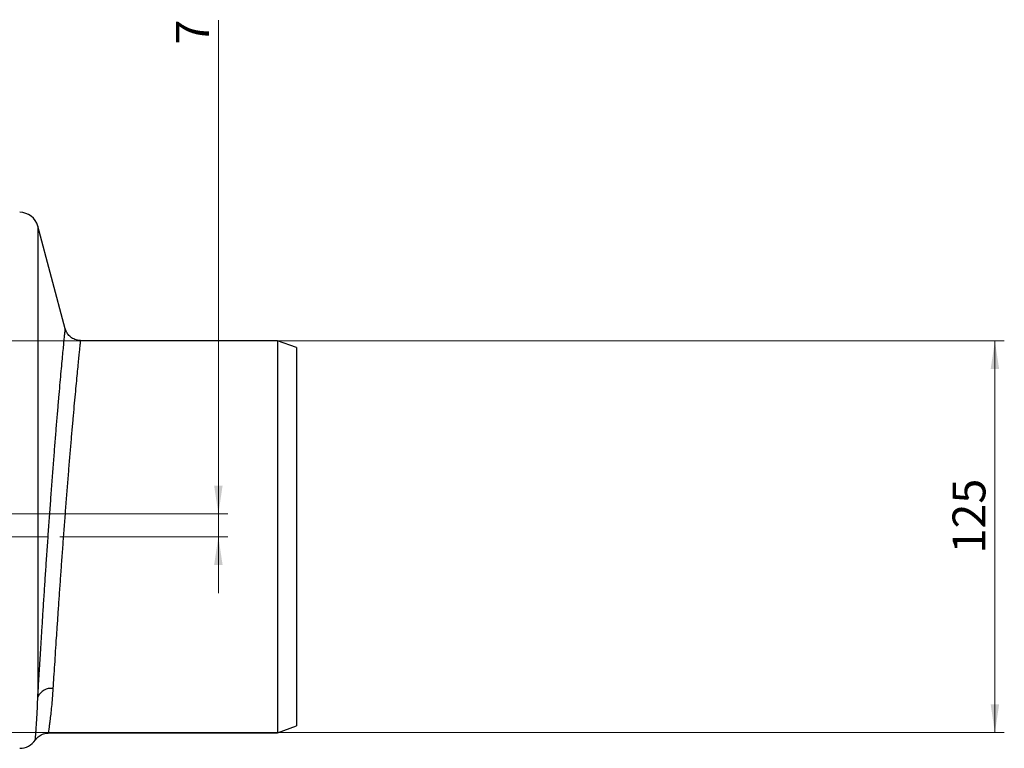
# Model space of a CAD drawing. Units: millimetres. Extents: x 268 to 2208, y 401 to 1316.
# Drawn here: x 836 to 1150, y 1021 to 1253 of the extents above; entities that cross this region are included whole.
import ezdxf

# ---------------------------------------------------------------- set-up
doc = ezdxf.new("R2010")
doc.units = ezdxf.units.MM
doc.header["$LTSCALE"] = 3
doc.linetypes.add('CENTERX2', pattern=[20.32, 12.7, -2.54, 2.54, -2.54])
doc.styles.add('SLDTEXTSTYLE0', font='TXT', dxfattribs={"width": 0.75})
doc.dimstyles.new('SLDDIMSTYLE0', dxfattribs={"dimtxt": 10.5, "dimasz": 9, "dimexe": 0, "dimexo": 0.0625, "dimgap": 2.625, "dimtad": 1, "dimdec": 0, "dimrnd": 1e-09, "dimzin": 12, "dimdsep": 46, "dimtxsty": 'SLDTEXTSTYLE0', "dimsah": 1, "dimcen": 0.09, "dimadec": 0, "dimazin": 3, "dimtfac": 1, "dimtdec": 0, "dimtmove": 0, "dimatfit": 0, "dimfxl": 0, "dimfrac": 2, "dimtolj": 1, "dimtzin": 12, "dimarcsym": 0})
doc.dimstyles.new('SLDDIMSTYLE1', dxfattribs={"dimtxt": 10.5, "dimasz": 9, "dimexe": 0, "dimexo": 0.0625, "dimgap": 2.625, "dimtad": 1, "dimdec": 1, "dimrnd": 1e-09, "dimzin": 12, "dimdsep": 46, "dimtxsty": 'SLDTEXTSTYLE0', "dimsah": 1, "dimcen": 0.09, "dimadec": 0, "dimazin": 3, "dimtfac": 1, "dimtdec": 1, "dimtofl": 0, "dimtmove": 0, "dimatfit": 3, "dimfxl": 0, "dimfrac": 2, "dimtolj": 1, "dimtzin": 12, "dimarcsym": 0})

# ---------------------------------------------------------------- blocks, each defined once
blk = doc.blocks.new('_D')
at = {"color": 5, "linetype": 'Continuous', "lineweight": 18}
for p, q in [((898.99, 1095.63), (898.99, 1253.1)), ((502.49, 1095.63), (901.99, 1095.63)), ((898.99, 1095.63), (898.99, 1088.34)), ((848.39, 1088.34), (901.99, 1088.34)), ((898.99, 1088.34), (898.99, 1070.34))]:
    blk.add_line(p, q, dxfattribs=at)
for points in [[(898.99, 1095.63), (900.34, 1104.63), (897.64, 1104.63)], [(898.99, 1088.34), (897.64, 1079.34), (900.34, 1079.34)]]:
    blk.add_solid(points, dxfattribs=at)
at = {"color": 5, "linetype": 'Continuous', "lineweight": 18, "insert": (885.45, 1245.34), "char_height": 10.5, "attachment_point": 1, "rotation": 90, "style": 'SLDTEXTSTYLE0'}
blk.add_mtext('7', dxfattribs=at)
blk = doc.blocks.new('_D_2')
at = {"color": 5, "linetype": 'Continuous', "lineweight": 18}
for p, q in [((724.88, 1150.84), (1149.97, 1150.84)), ((1146.97, 1025.84), (1146.97, 1150.84)), ((724.88, 1025.84), (1149.97, 1025.84))]:
    blk.add_line(p, q, dxfattribs=at)
for points in [[(1146.97, 1150.84), (1145.62, 1141.84), (1148.32, 1141.84)], [(1146.97, 1025.84), (1148.32, 1034.84), (1145.62, 1034.84)]]:
    blk.add_solid(points, dxfattribs=at)
at = {"color": 5, "linetype": 'Continuous', "lineweight": 18, "insert": (1133.44, 1083), "char_height": 10.5, "attachment_point": 1, "rotation": 90, "style": 'SLDTEXTSTYLE0'}
blk.add_mtext('125', dxfattribs=at)

msp = doc.modelspace()

# ---------------------------------------------------------------- linework, layer by layer
at = {"color": 7, "linetype": 'Continuous', "lineweight": 25}
for p, q in [((850.11, 1154.67), (841.34, 1187.4)), ((850.11, 1154.67), (850.11, 1154.67)), ((917.84, 1150.89), (854.93, 1150.98)), ((854.93, 1150.94), (854.93, 1150.94)), ((923.97, 1148.66), (917.84, 1150.89)), ((917.84, 1150.89), (917.84, 1025.79)), ((923.97, 1148.66), (923.97, 1028.03)), ((844.67, 1025.7), (917.84, 1025.79)), ((917.84, 1025.79), (923.97, 1028.03))]:
    msp.add_line(p, q, dxfattribs=at)
at = {"color": 8, "linetype": 'Continuous', "lineweight": 25}
msp.add_line((841.34, 1187.4), (841.34, 1037.2), dxfattribs=at)
at = {"color": 1, "linetype": 'CENTERX2', "lineweight": 18}
msp.add_line((745.39, 1088.34), (845.39, 1088.34), dxfattribs=at)
at = {"color": 7, "linetype": 'Continuous', "lineweight": 25}
for centre, radius, start, end in [((835.55, 1185.84), 6, 15, 90), ((845.7, 1035.17), 4.81, 84.5052, 155.0209), ((835.55, 1026.84), 6, 270, 326.4007)]:
    msp.add_arc(centre, radius, start, end, dxfattribs=at)
at = {"color": 8, "linetype": 'Continuous', "lineweight": 25}
for points, knots in [([(841.34, 1037.2), (841.4, 1038.13), (841.51, 1039.99), (841.69, 1043.05), (841.89, 1046.31), (842.12, 1050.09), (842.39, 1054.39), (842.7, 1059.31), (843.03, 1064.48), (843.37, 1069.82), (843.73, 1075.25), (844.1, 1080.77), (844.49, 1086.4), (844.89, 1092.04), (845.29, 1097.6), (845.69, 1103.09), (846.1, 1108.54), (846.51, 1113.83), (846.91, 1118.89), (847.3, 1123.74), (847.69, 1128.38), (848.06, 1132.72), (848.41, 1136.71), (848.74, 1140.35), (849.04, 1143.66), (849.31, 1146.56), (849.55, 1149.03), (849.75, 1151.07), (849.91, 1152.69), (850.01, 1153.7), (850.07, 1154.29), (850.1, 1154.58), (850.11, 1154.7), (850.11, 1154.68), (850.11, 1154.67)], [0, 0, 0, 0, 0.026336, 0.052672, 0.079459, 0.106247, 0.140255, 0.174264, 0.209262, 0.244261, 0.278303, 0.312344, 0.347376, 0.382408, 0.416461, 0.450515, 0.48556, 0.520604, 0.554622, 0.58864, 0.623647, 0.658654, 0.692566, 0.726477, 0.761372, 0.796267, 0.830005, 0.863744, 0.898456, 0.933168, 0.954366, 0.975564, 0.996997, 1, 1, 1, 1]), ([(854.93, 1150.94), (854.93, 1150.95), (854.93, 1150.98), (854.9, 1150.72), (854.84, 1150.12), (854.73, 1149.07), (854.57, 1147.54), (854.38, 1145.59), (854.14, 1143.23), (853.87, 1140.47), (853.57, 1137.33), (853.24, 1133.85), (852.89, 1130.05), (852.52, 1125.94), (852.13, 1121.56), (851.74, 1116.95), (851.34, 1112.14), (850.93, 1107.16), (850.52, 1102.04), (850.12, 1096.83), (849.71, 1091.56), (849.32, 1086.28), (848.93, 1081), (848.56, 1075.77), (848.2, 1070.65), (847.85, 1065.65), (847.53, 1060.81), (847.21, 1056.16), (846.92, 1051.7), (846.65, 1047.48), (846.39, 1043.51), (846.24, 1041.14), (846.17, 1039.96)], [0, 0, 0, 0, 0.01023, 0.0388435, 0.0674213, 0.1017555, 0.1362136, 0.1706722, 0.205007, 0.2394412, 0.2739993, 0.3085579, 0.3429927, 0.3774538, 0.4120382, 0.4466228, 0.4810842, 0.515515, 0.5500685, 0.5846219, 0.6190527, 0.6534235, 0.6879165, 0.7224094, 0.7567799, 0.7910854, 0.8255129, 0.8599402, 0.8942453, 0.9294749, 0.9647706, 1, 1, 1, 1]), ([(846.17, 1039.96), (846.09, 1038.91), (845.95, 1036.8), (845.7, 1034.05), (845.45, 1031.63), (845.21, 1029.6), (845, 1028), (844.82, 1026.79), (844.71, 1026.02), (844.66, 1025.67), (844.67, 1025.73), (844.67, 1025.74)], [0, 0, 0, 0, 0.118602, 0.237204, 0.359114, 0.481023, 0.599614, 0.718204, 0.840154, 0.962103, 1, 1, 1, 1]), ([(840.53, 1023.54), (840.52, 1023.52), (840.52, 1023.47), (840.55, 1023.79), (840.61, 1024.5), (840.7, 1025.64), (840.82, 1027.18), (840.95, 1029.1), (841.08, 1031.4), (841.22, 1034.07), (841.3, 1036.16), (841.34, 1037.2)], [0, 0, 0, 0, 0.03781, 0.156431, 0.275053, 0.396422, 0.517791, 0.636964, 0.756138, 0.878069, 1, 1, 1, 1])]:
    msp.add_open_spline(points, degree=3, knots=knots, dxfattribs=at)
at = {"color": 7, "linetype": 'Continuous', "lineweight": 25}
for points, knots in [([(854.93, 1150.99), (854.78, 1150.99), (854.33, 1150.98), (853.61, 1151.13), (852.82, 1151.42), (852.12, 1151.82), (851.53, 1152.29), (851.05, 1152.81), (850.66, 1153.36), (850.37, 1153.92), (850.19, 1154.36), (850.13, 1154.61), (850.11, 1154.68)], [0, 0, 0, 0, 0.069069, 0.205668, 0.334271, 0.455867, 0.571136, 0.680296, 0.783236, 0.879562, 0.968575, 1, 1, 1, 1]), ([(840.55, 1023.52), (840.59, 1023.58), (840.77, 1023.86), (841.16, 1024.28), (841.75, 1024.78), (842.42, 1025.19), (843.17, 1025.49), (843.93, 1025.67), (844.44, 1025.68), (844.67, 1025.69)], [0, 0, 0, 0, 0.042389, 0.206589, 0.355945, 0.518127, 0.686133, 0.857496, 1, 1, 1, 1])]:
    msp.add_open_spline(points, degree=3, knots=knots, dxfattribs=at)

# ---------------------------------------------------------------- dimensions: what is measured, and where the dimension line sits
at = {"color": 5, "linetype": 'Continuous', "lineweight": 18}
for base, p1, p2, dimstyle, picture, middle in [((898.99, 1088.34), (499.49, 1095.63), (845.39, 1088.34), 'SLDDIMSTYLE0', '_D', (898.99, 1249.22)), ((1146.97, 1150.84), (721.88, 1025.84), (721.88, 1150.84), 'SLDDIMSTYLE1', '_D_2', (1146.97, 1094.64))]:
    dim = msp.add_linear_dim(base=base, p1=p1, p2=p2, angle=90, dimstyle=dimstyle, dxfattribs=at)
    dim.commit()
    dim.dimension.update_dxf_attribs({"geometry": picture, "text_midpoint": middle, "dimtype": 160})

doc.saveas('drawing.dxf')
